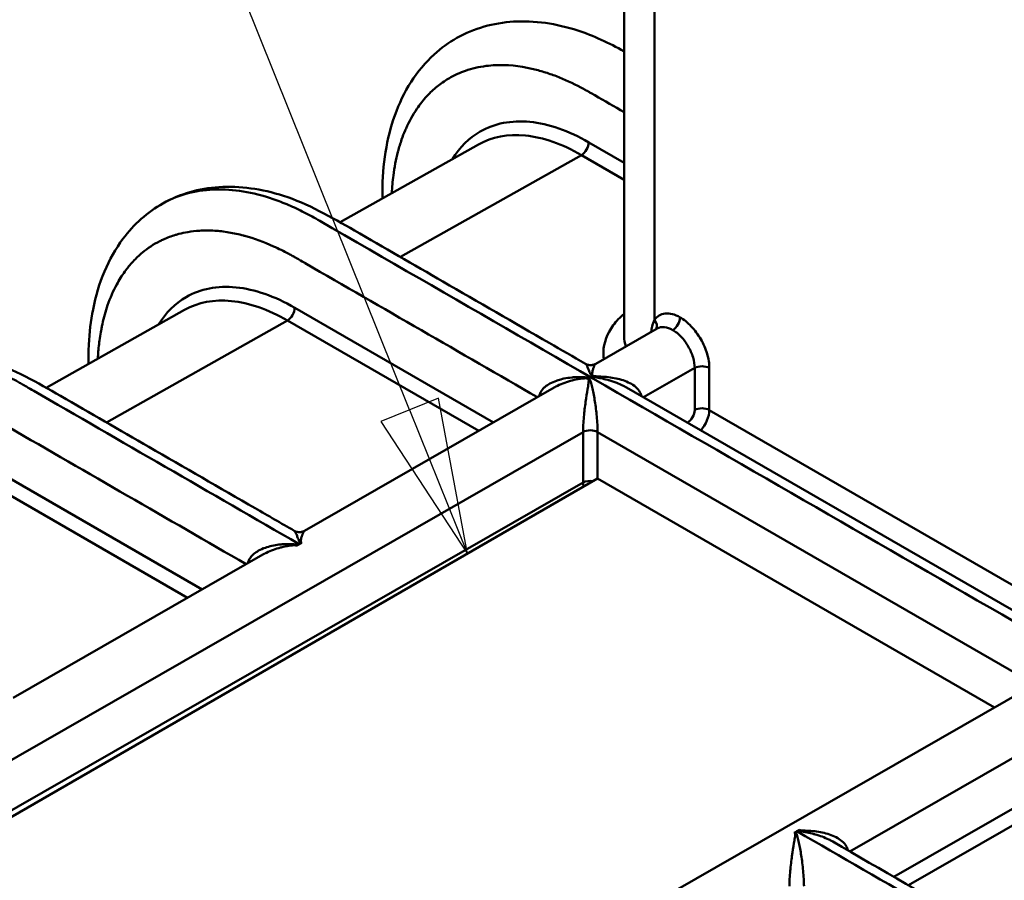
# Model space of a CAD drawing. Units: millimetres. Extents: x 30 to 1916, y -133 to 861.
# Drawn here: x 293 to 340, y 331 to 373 of the extents above; entities that cross this region are included whole.
import ezdxf

# ---------------------------------------------------------------- set-up
doc = ezdxf.new("R2010")
doc.units = ezdxf.units.MM
doc.header["$LTSCALE"] = 3
for name, color, linetype, lineweight in [('Symbols(ISO)', 7, 'Continuous', 25), ('Visible Edges(ISO)', 7, 'Continuous', 50), ('Visible Tangent Edges(ISO)', 7, 'Continuous', 50)]:
    doc.layers.add(name, color=color, linetype=linetype, lineweight=lineweight)
doc.styles.add('Current-BSI', font='arial.ttf')

# ---------------------------------------------------------------- blocks, each defined once
blk = doc.blocks.new('Balloon1')
at = {"layer": 'Symbols(ISO)', "color": 7, "linetype": 'Continuous', "lineweight": 25}
for p, q in [((103.841, 117.902), (97.438, 133.83)), ((104.305, 118.088), (103.377, 117.715)), ((104.773, 115.582), (104.305, 118.088)), ((103.841, 117.902), (104.773, 115.582)), ((103.377, 117.715), (104.773, 115.582))]:
    blk.add_line(p, q, dxfattribs=at)
at = {"layer": 'Symbols(ISO)', "color": 7, "linetype": 'Continuous', "lineweight": 25, "flags": 128}
blk.add_lwpolyline([(103.377, 117.715), (104.773, 115.582), (104.305, 118.088), (103.377, 117.715)], dxfattribs=at)
at = {"layer": 'Symbols(ISO)'}
blk.add_circle((95.484, 138.69), 5.25, dxfattribs=at)
at = {"layer": 'Symbols(ISO)', "color": 7}
blk.add_solid([(103.377, 117.715), (104.773, 115.582), (104.305, 118.088), (103.377, 117.715)], dxfattribs=at)
at = {"layer": 'Symbols(ISO)', "insert": (95.484, 138.69), "char_height": 3.5, "attachment_point": 5, "style": 'Current-BSI'}
blk.add_mtext('4', dxfattribs=at)

msp = doc.modelspace()

# ---------------------------------------------------------------- linework, layer by layer
at = {"layer": 'Visible Edges(ISO)'}
for p, q in [((321.889, 397.264), (321.889, 357.259)), ((308.168, 362.768), (314.854, 366.532)), ((293.965, 354.77), (300.65, 358.534)), ((320.515, 355.93), (323.488, 357.636)), ((293.526, 354.523), (293.527, 354.523)), ((306.443, 347.857), (318.506, 354.778)), ((321.998, 354.786), (321.998, 354.787)), ((321.998, 354.786), (344.057, 342.051)), ((320.61, 350.379), (269.011, 320.588)), ((339.781, 339.31), (320.61, 350.379)), ((306.069, 347.138), (306.308, 347.276)), ((292.371, 339.784), (304.435, 346.706)), ((304.436, 346.706), (304.435, 346.706)), ((288.018, 309.614), (342.548, 340.898)), ((332.515, 332.757), (332.515, 332.757)), ((329.899, 331.247), (329.899, 331.247)), ((330.519, 331.605), (330.52, 331.605)), ((330.556, 331.218), (330.556, 331.218))]:
    msp.add_line(p, q, dxfattribs=at)
for centre, major_axis, ratio, start_param, end_param in [((324.238, 356.337), (-0.751, 1.298), 0.576741, 6.28091, 6.281077), ((306.07, 347.547), (-0.25, -0.433), 0.57735, 0.782235, 0.866846), ((306.185, 345.986), (-0.75, -1.299), 0.57735, 3.923869, 4.008438), ((306.185, 345.986), (-0.75, -1.299), 0.57735, 3.839217, 3.923869), ((306.309, 347.684), (-0.25, -0.433), 0.57735, 0.697625, 0.782235), ((330.112, 333.667), (0.25, 0.433), 0.57735, 3.923828, 4.008438), ((330.227, 332.106), (0.75, 1.299), 0.57735, 0.782276, 0.866846), ((330.227, 332.106), (0.75, 1.299), 0.57735, 0.697625, 0.782276), ((330.351, 333.804), (0.25, 0.433), 0.57735, 3.839217, 3.923828)]:
    msp.add_ellipse(centre, major_axis=major_axis, ratio=ratio, start_param=start_param, end_param=end_param, dxfattribs=at)
for points, knots in [([(313.811, 371.683), (314.632, 372.146), (315.576, 372.41), (317.549, 372.531), (318.608, 372.376), (320.404, 371.796), (321.154, 371.432), (321.889, 371.032)], [0, 0, 0, 0, 0.412277, 0.412277, 0.838124, 0.838124, 1.141903, 1.141903, 1.141903, 1.141903]), ([(310.207, 363.916), (310.207, 364.019), (310.207, 364.12), (310.212, 365.565), (310.409, 366.821), (311.214, 369.09), (311.862, 370.114), (313.041, 371.189), (313.412, 371.459), (313.808, 371.682)], [6.875398, 6.875398, 6.875398, 6.875398, 6.913362, 6.913362, 7.386861, 7.386861, 7.882019, 7.882019, 8.080626, 8.080626, 8.080626, 8.080626]), ([(299.605, 363.684), (300.42, 364.143), (301.351, 364.407), (303.315, 364.536), (304.376, 364.385), (306.585, 363.678), (307.748, 363.014), (310.283, 361.55), (311.709, 360.727), (314.846, 358.916), (316.557, 357.928), (318.851, 356.604), (319.433, 356.267), (320.015, 355.931)], [0, 0, 0, 0, 0.408351, 0.408351, 0.835059, 0.835059, 1.305496, 1.305496, 1.91047, 1.91047, 2.636439, 2.636439, 2.883531, 2.883531, 2.883531, 2.883531]), ([(296.004, 355.918), (296.004, 355.983), (296.004, 356.047), (296.004, 356.355), (296.009, 356.61), (296.05, 357.44), (296.118, 358.008), (296.477, 359.841), (296.964, 361.021), (298.198, 362.672), (298.856, 363.263), (299.605, 363.684)], [6.905909, 6.905909, 6.905909, 6.905909, 6.92968, 6.92968, 7.018738, 7.018738, 7.231249, 7.231249, 7.73636, 7.73636, 8.111848, 8.111848, 8.111848, 8.111848]), ([(285.399, 355.686), (286.214, 356.145), (287.145, 356.409), (289.111, 356.539), (290.174, 356.387), (292.384, 355.68), (293.548, 355.014), (296.081, 353.552), (297.505, 352.73), (300.637, 350.922), (302.345, 349.935), (304.683, 348.585), (305.313, 348.222), (305.943, 347.858)], [0.000006, 0.000006, 0.000006, 0.000006, 0.40844, 0.40844, 0.83583, 0.83583, 1.306501, 1.306501, 1.910492, 1.910492, 2.63528, 2.63528, 2.902561, 2.902561, 2.902561, 2.902561]), ([(320.015, 355.931), (320.062, 355.904), (320.114, 355.884), (320.205, 355.866), (320.244, 355.863), (320.338, 355.866), (320.393, 355.877), (320.468, 355.906), (320.492, 355.917), (320.514, 355.93)], [0, 0, 0, 0, 0.0161647, 0.0161647, 0.02789418, 0.02789418, 0.04429672, 0.04429672, 0.05208432, 0.05208432, 0.05208432, 0.05208432]), ([(305.944, 347.858), (305.99, 347.831), (306.042, 347.811), (306.133, 347.793), (306.172, 347.79), (306.265, 347.793), (306.32, 347.804), (306.396, 347.833), (306.42, 347.844), (306.442, 347.857)], [0, 0, 0, 0, 0.01616418, 0.01616418, 0.02775448, 0.02775448, 0.04415864, 0.04415864, 0.05207274, 0.05207274, 0.05207274, 0.05207274]), ([(331.969, 332.832), (334.326, 331.471), (336.683, 330.111), (340.454, 327.933), (341.868, 327.117), (343.495, 326.178), (343.707, 326.055), (344.173, 325.786), (344.433, 325.639), (345.487, 324.987), (346.269, 324.399), (348.182, 322.706), (349.293, 321.465), (351.211, 318.805), (352.051, 317.356), (353.379, 314.423), (353.891, 312.902), (354.53, 309.951), (354.612, 308.487), (354.612, 305.782), (354.612, 304.411), (354.612, 301.394), (354.612, 299.748), (354.612, 296.128), (354.612, 294.153), (354.612, 289.808), (354.612, 287.439), (354.612, 284.713), (354.613, 284.371), (354.609, 283.166), (354.532, 282.373), (354.124, 280.342), (353.636, 279.172), (352.431, 277.572), (351.818, 277.014), (351.122, 276.602)], [0, 0, 0, 0, 1, 1, 1.6, 1.6, 1.69, 1.69, 1.798051, 1.798051, 2.12382, 2.12382, 2.6274, 2.6274, 3.11655, 3.11655, 3.60157, 3.60157, 4.091635, 4.091635, 4.595506, 4.595506, 5.20015, 5.20015, 5.925724, 5.925724, 6.796412, 6.796412, 6.927016, 6.927016, 7.221517, 7.221517, 7.724166, 7.724166, 8.077257, 8.077257, 8.077257, 8.077257])]:
    msp.add_open_spline(points, degree=3, knots=knots, dxfattribs=at)
at = {"layer": 'Visible Tangent Edges(ISO)'}
for p, q in [((323.354, 395.223), (323.354, 358.046)), ((320.179, 366.633), (321.889, 365.645)), ((319.825, 366.02), (311.075, 361.093)), ((321.889, 364.828), (319.825, 366.02)), ((305.976, 358.635), (315.572, 353.095)), ((305.621, 358.022), (296.871, 353.096)), ((314.862, 352.687), (305.621, 358.022)), ((325.298, 355.725), (322.828, 354.307)), ((325.298, 353.691), (325.298, 355.725)), ((326.006, 355.725), (326.006, 353.691)), ((326.006, 353.691), (345.365, 342.514)), ((319.903, 352.629), (266.54, 322.015)), ((296.43, 352.847), (296.43, 352.847)), ((319.903, 352.629), (319.903, 352.63)), ((319.903, 350.186), (319.903, 352.629)), ((341.738, 340.433), (320.61, 352.631)), ((320.61, 352.631), (320.61, 352.629)), ((320.61, 352.629), (320.61, 350.379)), ((268.664, 320.788), (319.903, 350.186)), ((291.773, 350.638), (301.5, 345.022)), ((300.79, 344.614), (291.418, 350.025)), ((343.945, 338.749), (332.797, 332.354)), ((334.92, 331.128), (343.945, 336.306)), ((344.297, 335.693), (335.629, 330.719))]:
    msp.add_line(p, q, dxfattribs=at)
for centre, major_axis, ratio, start_param, end_param in [((319.826, 366.429), (-0.25, -0.433), 0.57735, 0.782276, 2.356194), ((305.622, 358.431), (-0.25, -0.433), 0.57735, 0.782276, 2.356194), ((323, 357.842), (0.417, -0.276), 0.78469, 0.126327, 1.198177), ((324.238, 357.97), (-0.25, -0.433), 0.57735, 0.782235, 2.356194), ((324.238, 356.337), (-0.751, 1.298), 0.576741, 5.497262, 6.280909), ((325.652, 355.52), (-0.5, 0), 0.57735, 3.926991, 5.497787), ((320.135, 355.616), (-0.25, -0.433), 0.57735, 0.782235, 0.871571), ((320.387, 355.761), (-0.25, -0.433), 0.57735, 0.692899, 0.782235), ((324.945, 353.487), (0.25, 0.433), 0.57735, 3.941531, 5.497787), ((325.652, 353.487), (-0.5, 0), 0.57735, 3.926991, 5.497787), ((325.298, 353.283), (-0.5, -0.866), 0.57735, 1.214959, 2.356194), ((320.257, 352.427), (-0.5, 0), 0.576874, 3.926579, 5.497378), ((320.257, 352.425), (-0.5, 0), 0.57735, 3.926991, 5.497787), ((320.257, 349.982), (-0.5, 0), 0.57735, 4.41785, 5.497787), ((320.257, 349.982), (-0.249, 0.434), 0.57915, 0.786964, 1.232542)]:
    msp.add_ellipse(centre, major_axis=major_axis, ratio=ratio, start_param=start_param, end_param=end_param, dxfattribs=at)
for points, knots in [([(321.889, 368.09), (321.417, 368.362), (320.945, 368.635), (320.473, 368.907), (320.449, 368.921), (320.425, 368.935), (320.401, 368.949), (320.351, 368.978), (320.301, 369.007), (320.252, 369.035), (320.227, 369.05), (320.202, 369.064), (320.177, 369.078), (320.152, 369.093), (320.127, 369.107), (320.102, 369.121), (320.043, 369.155), (319.984, 369.187), (319.925, 369.22), (319.884, 369.242), (319.844, 369.263), (319.804, 369.284), (319.406, 369.495), (319.01, 369.677), (318.613, 369.829), (318.415, 369.905), (318.217, 369.973), (318.019, 370.034), (317.925, 370.063), (317.831, 370.091), (317.736, 370.116), (317.633, 370.144), (317.53, 370.17), (317.428, 370.193), (316.813, 370.334), (316.226, 370.39), (315.665, 370.365), (315.515, 370.358), (315.366, 370.345), (315.22, 370.326), (315.047, 370.304), (314.877, 370.274), (314.711, 370.235), (314.543, 370.196), (314.379, 370.149), (314.22, 370.094), (314.089, 370.048), (313.96, 369.997), (313.835, 369.94), (313.659, 369.861), (313.489, 369.77), (313.326, 369.669), (313.232, 369.611), (313.14, 369.549), (313.049, 369.484), (312.871, 369.354), (312.701, 369.211), (312.539, 369.053), (312.477, 368.992), (312.416, 368.93), (312.356, 368.865), (312.183, 368.678), (312.023, 368.475), (311.875, 368.258), (311.677, 367.966), (311.501, 367.649), (311.349, 367.304), (311.334, 367.271), (311.32, 367.238), (311.306, 367.205), (311.246, 367.063), (311.19, 366.917), (311.138, 366.766), (311.106, 366.673), (311.075, 366.578), (311.046, 366.484), (311.018, 366.392), (310.992, 366.298), (310.966, 366.202), (310.964, 366.192), (310.961, 366.182), (310.958, 366.173), (310.864, 365.809), (310.79, 365.43), (310.739, 365.034), (310.702, 364.755), (310.677, 364.467), (310.662, 364.171)], [0.25235188, 0.25235188, 0.25235188, 0.25235188, 0.25425295, 0.25425295, 0.25425295, 0.25435031, 0.25435031, 0.25435031, 0.2545507, 0.2545507, 0.2545507, 0.25465089, 0.25465089, 0.25465089, 0.25475109, 0.25475109, 0.25475109, 0.25499003, 0.25499003, 0.25499003, 0.25515188, 0.25515188, 0.25515188, 0.25675563, 0.25675563, 0.25675563, 0.25755696, 0.25755696, 0.25755696, 0.25793834, 0.25793834, 0.25793834, 0.25835757, 0.25835757, 0.25835757, 0.26088666, 0.26088666, 0.26088666, 0.26156412, 0.26156412, 0.26156412, 0.26236082, 0.26236082, 0.26236082, 0.26316701, 0.26316701, 0.26316701, 0.26383497, 0.26383497, 0.26383497, 0.26477057, 0.26477057, 0.26477057, 0.26530913, 0.26530913, 0.26530913, 0.26637351, 0.26637351, 0.26637351, 0.26678329, 0.26678329, 0.26678329, 0.2679765, 0.2679765, 0.2679765, 0.26957992, 0.26957992, 0.26957992, 0.2697316, 0.2697316, 0.2697316, 0.27037946, 0.27037946, 0.27037946, 0.27077511, 0.27077511, 0.27077511, 0.27116598, 0.27116598, 0.27116598, 0.27120576, 0.27120576, 0.27120576, 0.27267992, 0.27267992, 0.27267992, 0.273721, 0.273721, 0.273721, 0.273721]), ([(313.595, 365.823), (313.944, 366.394), (314.396, 366.845), (315.616, 367.55), (316.44, 367.71), (318.236, 367.532), (319.207, 367.194), (320.179, 366.633)], [3.300323, 3.300323, 3.300323, 3.300323, 3.60524, 3.60524, 3.997932, 3.997932, 4.390624, 4.390624, 4.390624, 4.390624]), ([(319.825, 366.02), (318.898, 366.554), (317.973, 366.875), (317.117, 366.96), (316.275, 367.043), (315.502, 366.897), (314.854, 366.532)], [1.8925615, 1.8925615, 1.8925615, 1.8925615, 2.2852533, 2.2852533, 2.2852533, 2.6717406, 2.6717406, 2.6717406, 2.6717406]), ([(365.062, 284.853), (365.064, 284.854), (365.066, 284.855), (365.423, 285.068), (365.753, 285.323), (366.36, 285.925), (366.631, 286.266), (367.109, 287.02), (367.315, 287.434), (367.574, 288.112), (367.653, 288.349), (367.792, 288.837), (367.852, 289.087), (368.005, 289.857), (368.071, 290.395), (368.11, 291.098), (368.115, 291.24), (368.122, 291.528), (368.122, 291.673), (368.122, 292.111), (368.122, 299.405), (368.122, 306.7), (368.122, 314.286), (368.123, 314.868), (368.12, 316.038), (368.082, 316.644), (367.937, 317.871), (367.83, 318.495), (367.618, 319.448), (367.539, 319.769), (367.362, 320.415), (367.265, 320.742), (366.951, 321.716), (366.71, 322.36), (366.171, 323.641), (365.872, 324.277), (365.377, 325.225), (365.205, 325.538), (364.85, 326.153), (364.667, 326.456), (364.102, 327.349), (363.703, 327.926), (362.861, 329.041), (362.415, 329.582), (361.505, 330.592), (361.037, 331.065), (360.319, 331.727), (360.077, 331.94), (359.587, 332.349), (359.338, 332.546), (358.589, 333.108), (358.088, 333.442), (357.335, 333.883), (357.084, 334.026), (355.078, 335.184), (351.317, 337.356), (334.766, 346.911), (319.971, 355.453), (307.057, 362.909), (306.932, 362.982), (306.681, 363.12), (306.556, 363.186), (306.181, 363.378), (305.931, 363.495), (305.431, 363.708), (305.18, 363.805), (304.435, 364.06), (303.95, 364.183), (303.007, 364.339), (302.547, 364.37), (301.877, 364.348), (301.656, 364.329), (301.227, 364.267), (301.018, 364.225), (300.409, 364.065), (300.025, 363.914), (299.645, 363.707), (299.625, 363.696), (299.605, 363.684)], [0.1393564, 0.1393564, 0.1393564, 0.1393564, 0.1393704, 0.1393704, 0.1415757, 0.1415757, 0.143781, 0.143781, 0.1459863, 0.1459863, 0.1470889, 0.1470889, 0.1481915, 0.1481915, 0.1503968, 0.1503968, 0.1509482, 0.1509482, 0.1514995, 0.1514995, 0.1526021, 0.1790656, 0.1790656, 0.1812709, 0.1812709, 0.1834762, 0.1834762, 0.1856814, 0.1856814, 0.1867841, 0.1867841, 0.1878867, 0.1878867, 0.190092, 0.190092, 0.1922973, 0.1922973, 0.1934, 0.1934, 0.1945026, 0.1945026, 0.1967079, 0.1967079, 0.1989132, 0.1989132, 0.2011185, 0.2011185, 0.2022211, 0.2022211, 0.2033237, 0.2033237, 0.205529, 0.205529, 0.2066317, 0.2066317, 0.2143502, 0.2231713, 0.2794062, 0.2794062, 0.2799575, 0.2799575, 0.2805088, 0.2805088, 0.2816115, 0.2816115, 0.2827141, 0.2827141, 0.2849194, 0.2849194, 0.2871247, 0.2871247, 0.2882273, 0.2882273, 0.28933, 0.28933, 0.2915353, 0.2915353, 0.2916571, 0.2916571, 0.2916571, 0.2916571]), ([(317.696, 354.313), (313.959, 356.471), (310.222, 358.629), (306.484, 360.786), (306.466, 360.797), (306.447, 360.808), (306.429, 360.818), (306.305, 360.89), (306.181, 360.961), (306.057, 361.033), (306.026, 361.051), (305.995, 361.069), (305.964, 361.087), (305.939, 361.101), (305.915, 361.115), (305.89, 361.129), (305.884, 361.132), (305.878, 361.136), (305.871, 361.139), (305.81, 361.174), (305.748, 361.208), (305.686, 361.242), (305.44, 361.375), (305.194, 361.496), (304.95, 361.606), (304.481, 361.818), (304.016, 361.987), (303.556, 362.113), (303.538, 362.117), (303.52, 362.122), (303.502, 362.127), (303.264, 362.191), (303.025, 362.243), (302.791, 362.282), (302.669, 362.302), (302.547, 362.319), (302.427, 362.333), (302.318, 362.345), (302.211, 362.355), (302.104, 362.361), (301.851, 362.377), (301.605, 362.377), (301.364, 362.362), (301.176, 362.35), (300.992, 362.329), (300.811, 362.299), (300.661, 362.273), (300.514, 362.242), (300.369, 362.204), (300.314, 362.189), (300.259, 362.174), (300.205, 362.157), (300.008, 362.098), (299.815, 362.026), (299.63, 361.942), (299.571, 361.915), (299.511, 361.887), (299.453, 361.857), (299.152, 361.705), (298.871, 361.519), (298.61, 361.302), (298.454, 361.173), (298.305, 361.032), (298.164, 360.88), (298.09, 360.8), (298.017, 360.717), (297.947, 360.631), (297.884, 360.552), (297.822, 360.472), (297.762, 360.389), (297.62, 360.193), (297.49, 359.985), (297.371, 359.766), (297.201, 359.454), (297.054, 359.118), (296.93, 358.758), (296.831, 358.47), (296.746, 358.163), (296.677, 357.85), (296.664, 357.788), (296.65, 357.721), (296.637, 357.656), (296.634, 357.64), (296.63, 357.623), (296.627, 357.607), (296.618, 357.558), (296.609, 357.508), (296.6, 357.459), (296.577, 357.326), (296.556, 357.192), (296.538, 357.056), (296.507, 356.822), (296.484, 356.583), (296.468, 356.338), (296.466, 356.3), (296.463, 356.262), (296.461, 356.223), (296.46, 356.207), (296.459, 356.19), (296.459, 356.174)], [0.24672936, 0.24672936, 0.24672936, 0.24672936, 0.26218834, 0.26218834, 0.26218834, 0.2622651, 0.2622651, 0.2622651, 0.26277756, 0.26277756, 0.26277756, 0.26290568, 0.26290568, 0.26290568, 0.2630082, 0.2630082, 0.2630082, 0.26303379, 0.26303379, 0.26303379, 0.26329002, 0.26329002, 0.26329002, 0.26431494, 0.26431494, 0.26431494, 0.26628765, 0.26628765, 0.26628765, 0.26636479, 0.26636479, 0.26636479, 0.26738971, 0.26738971, 0.26738971, 0.26792738, 0.26792738, 0.26792738, 0.26841464, 0.26841464, 0.26841464, 0.2695671, 0.2695671, 0.2695671, 0.27046448, 0.27046448, 0.27046448, 0.27120683, 0.27120683, 0.27120683, 0.27148941, 0.27148941, 0.27148941, 0.27251433, 0.27251433, 0.27251433, 0.27284655, 0.27284655, 0.27284655, 0.27456439, 0.27456439, 0.27456439, 0.27558948, 0.27558948, 0.27558948, 0.27612601, 0.27612601, 0.27612601, 0.27661435, 0.27661435, 0.27661435, 0.27776573, 0.27776573, 0.27776573, 0.27940546, 0.27940546, 0.27940546, 0.28071552, 0.28071552, 0.28071552, 0.28097813, 0.28097813, 0.28097813, 0.28104518, 0.28104518, 0.28104518, 0.28124362, 0.28124362, 0.28124362, 0.28177345, 0.28177345, 0.28177345, 0.28268491, 0.28268491, 0.28268491, 0.2828274, 0.2828274, 0.2828274, 0.28288757, 0.28288757, 0.28288757, 0.28288757]), ([(299.392, 357.826), (299.741, 358.397), (300.192, 358.848), (301.413, 359.552), (302.237, 359.712), (304.033, 359.534), (305.004, 359.197), (305.976, 358.635)], [3.300323, 3.300323, 3.300323, 3.300323, 3.60524, 3.60524, 3.997932, 3.997932, 4.390624, 4.390624, 4.390624, 4.390624]), ([(305.621, 358.022), (304.695, 358.557), (303.77, 358.878), (302.914, 358.963), (302.072, 359.046), (301.299, 358.899), (300.65, 358.534)], [1.8925615, 1.8925615, 1.8925615, 1.8925615, 2.2852533, 2.2852533, 2.2852533, 2.6717406, 2.6717406, 2.6717406, 2.6717406]), ([(320.908, 356.156), (320.892, 356.269), (320.885, 356.383), (320.888, 356.497), (320.901, 356.945), (321.069, 357.389), (321.363, 357.788), (321.51, 357.988), (321.689, 358.176), (321.89, 358.349)], [3.8488875, 3.8488875, 3.8488875, 3.8488875, 3.943446, 3.943446, 3.943446, 4.3144369, 4.3144369, 4.3144369, 4.5007693, 4.5007693, 4.5007693, 4.5007693]), ([(323.354, 358.046), (323.476, 358.23), (323.657, 358.34), (324.089, 358.385), (324.34, 358.319), (324.591, 358.174)], [2.076157, 2.076157, 2.076157, 2.076157, 2.608875, 2.608875, 3.141593, 3.141593, 3.141593, 3.141593]), ([(323.2, 357.471), (323.206, 357.564), (323.218, 357.652), (323.262, 357.85), (323.3, 357.954), (323.354, 358.046)], [0.0001502538, 0.0001502538, 0.0001502538, 0.0001502538, 0.0005033351, 0.0005033351, 0.0010066703, 0.0010066703, 0.0010066703, 0.0010066703]), ([(324.591, 358.174), (324.776, 358.067), (324.962, 357.918), (325.304, 357.557), (325.46, 357.345), (325.722, 356.892), (325.827, 356.65), (325.969, 356.173), (326.006, 355.938), (326.006, 355.725)], [3.141593, 3.141593, 3.141593, 3.141593, 3.534292, 3.534292, 3.926991, 3.926991, 4.31969, 4.31969, 4.712389, 4.712389, 4.712389, 4.712389]), ([(325.298, 355.725), (325.298, 355.885), (325.271, 356.061), (325.217, 356.24), (325.164, 356.418), (325.085, 356.6), (324.987, 356.77), (324.889, 356.939), (324.771, 357.098), (324.643, 357.234), (324.514, 357.369), (324.376, 357.481), (324.237, 357.561)], [1.570796, 1.570796, 1.570796, 1.570796, 1.963495, 1.963495, 1.963495, 2.356194, 2.356194, 2.356194, 2.748894, 2.748894, 2.748894, 3.141593, 3.141593, 3.141593, 3.141593]), ([(306.189, 347.213), (301.919, 349.678), (297.482, 352.24), (293.36, 354.619), (293.241, 354.688), (293.122, 354.757), (293.003, 354.825), (292.974, 354.842), (292.944, 354.859), (292.914, 354.877), (292.894, 354.888), (292.874, 354.9), (292.854, 354.912), (292.844, 354.917), (292.833, 354.923), (292.822, 354.93), (292.756, 354.968), (292.69, 355.005), (292.625, 355.041), (292.352, 355.192), (292.096, 355.322), (291.841, 355.441), (291.692, 355.511), (291.542, 355.577), (291.391, 355.641), (291.025, 355.794), (290.662, 355.923), (290.302, 356.028), (290.188, 356.061), (290.075, 356.092), (289.961, 356.121), (289.823, 356.155), (289.684, 356.187), (289.546, 356.214), (289.296, 356.264), (289.048, 356.302), (288.806, 356.326), (288.729, 356.334), (288.652, 356.34), (288.577, 356.346), (288.174, 356.373), (287.785, 356.365), (287.409, 356.323), (287.367, 356.318), (287.326, 356.313), (287.285, 356.307), (287.104, 356.283), (286.927, 356.25), (286.753, 356.209), (286.727, 356.203), (286.701, 356.197), (286.675, 356.191), (286.488, 356.144), (286.304, 356.087), (286.125, 356.021), (286.113, 356.017), (286.102, 356.013), (286.091, 356.008), (285.85, 355.917), (285.62, 355.81), (285.399, 355.686)], [0.25224814, 0.25224814, 0.25224814, 0.25224814, 0.26985284, 0.26985284, 0.26985284, 0.2703613, 0.2703613, 0.2703613, 0.27048878, 0.27048878, 0.27048878, 0.27057476, 0.27057476, 0.27057476, 0.27061651, 0.27061651, 0.27061651, 0.2708768, 0.2708768, 0.2708768, 0.27197022, 0.27197022, 0.27197022, 0.27261105, 0.27261105, 0.27261105, 0.27415743, 0.27415743, 0.27415743, 0.27464734, 0.27464734, 0.27464734, 0.27524763, 0.27524763, 0.27524763, 0.27633814, 0.27633814, 0.27633814, 0.27668363, 0.27668363, 0.27668363, 0.27851738, 0.27851738, 0.27851738, 0.27871992, 0.27871992, 0.27871992, 0.27960625, 0.27960625, 0.27960625, 0.27973807, 0.27973807, 0.27973807, 0.28069561, 0.28069561, 0.28069561, 0.28075621, 0.28075621, 0.28075621, 0.28204919, 0.28204919, 0.28204919, 0.28204919]), ([(320.355, 355.336), (320.308, 355.363), (320.284, 355.397), (320.247, 355.462), (320.233, 355.494), (320.195, 355.586), (320.174, 355.642), (320.114, 355.792), (320.077, 355.867), (320.033, 355.918), (320.024, 355.926), (320.016, 355.931)], [0, 0, 0, 0, 0.000198366, 0.000198366, 0.000396732, 0.000396732, 0.000793464, 0.000793464, 0.001586927, 0.001586927, 0.001797424, 0.001797424, 0.001797424, 0.001797424]), ([(320.514, 355.93), (320.507, 355.926), (320.499, 355.919), (320.461, 355.873), (320.429, 355.802), (320.382, 355.658), (320.367, 355.604), (320.349, 355.515), (320.344, 355.483), (320.343, 355.435), (320.344, 355.418), (320.353, 355.384), (320.363, 355.366), (320.386, 355.352)], [0.001330919, 0.001330919, 0.001330919, 0.001330919, 0.001524079, 0.001524079, 0.002286118, 0.002286118, 0.002667138, 0.002667138, 0.002857648, 0.002857648, 0.002952903, 0.002952903, 0.003048158, 0.003048158, 0.003048158, 0.003048158]), ([(317.791, 354.368), (317.802, 354.427), (317.821, 354.485), (317.848, 354.539), (317.853, 354.549), (317.858, 354.559), (317.864, 354.568), (317.906, 354.645), (317.963, 354.714), (318.031, 354.777), (318.045, 354.791), (318.06, 354.804), (318.075, 354.816), (318.143, 354.874), (318.218, 354.923), (318.298, 354.968), (318.4, 355.024), (318.51, 355.072), (318.623, 355.111), (318.647, 355.12), (318.672, 355.128), (318.696, 355.136), (318.789, 355.165), (318.884, 355.19), (318.981, 355.21), (319.106, 355.236), (319.235, 355.256), (319.365, 355.268), (319.385, 355.27), (319.404, 355.272), (319.424, 355.274), (319.536, 355.283), (319.649, 355.288), (319.763, 355.287), (319.777, 355.286), (319.79, 355.286), (319.803, 355.286), (319.859, 355.285), (319.913, 355.282), (319.967, 355.276), (319.976, 355.275), (319.984, 355.275), (319.992, 355.274), (320.018, 355.27), (320.044, 355.266), (320.07, 355.261), (320.104, 355.253), (320.138, 355.243), (320.165, 355.227)], [0.000127957, 0.000127957, 0.000127957, 0.000127957, 0.000351282, 0.000351282, 0.000351282, 0.000391621, 0.000391621, 0.000391621, 0.000714555, 0.000714555, 0.000714555, 0.000783242, 0.000783242, 0.000783242, 0.001092325, 0.001092325, 0.001092325, 0.001482629, 0.001482629, 0.001482629, 0.001566484, 0.001566484, 0.001566484, 0.001881847, 0.001881847, 0.001881847, 0.002288616, 0.002288616, 0.002288616, 0.002349726, 0.002349726, 0.002349726, 0.002700884, 0.002700884, 0.002700884, 0.002741346, 0.002741346, 0.002741346, 0.002911254, 0.002911254, 0.002911254, 0.002937157, 0.002937157, 0.002937157, 0.003019893, 0.003019893, 0.003019893, 0.003132967, 0.003132967, 0.003132967, 0.003132967]), ([(320.134, 355.207), (320.111, 355.221), (320.078, 355.225), (320.015, 355.229), (319.983, 355.227), (319.887, 355.221), (319.823, 355.213), (319.634, 355.184), (319.509, 355.157), (319.138, 355.062), (318.897, 354.976), (318.615, 354.838), (318.56, 354.809), (318.506, 354.778)], [0, 0, 0, 0, 0.000096502, 0.000096502, 0.000193005, 0.000193005, 0.000386009, 0.000386009, 0.000772018, 0.000772018, 0.001544037, 0.001544037, 0.001736165, 0.001736165, 0.001736165, 0.001736165]), ([(319.903, 352.63), (319.903, 352.736), (319.907, 352.854), (319.921, 353.107), (319.931, 353.235), (319.966, 353.616), (319.995, 353.858), (320.058, 354.307), (320.091, 354.51), (320.138, 354.793), (320.153, 354.883), (320.171, 355.012), (320.176, 355.054), (320.177, 355.114), (320.176, 355.134), (320.167, 355.174), (320.157, 355.194), (320.134, 355.207)], [0, 0, 0, 0, 0.000382228, 0.000382228, 0.000764455, 0.000764455, 0.00152891, 0.00152891, 0.002293366, 0.002293366, 0.002675593, 0.002675593, 0.002866707, 0.002866707, 0.002962264, 0.002962264, 0.003057821, 0.003057821, 0.003057821, 0.003057821]), ([(320.165, 355.227), (320.212, 355.2), (320.236, 355.161), (320.274, 355.083), (320.287, 355.042), (320.325, 354.914), (320.346, 354.824), (320.406, 354.539), (320.443, 354.334), (320.511, 353.881), (320.543, 353.636), (320.58, 353.247), (320.591, 353.118), (320.606, 352.86), (320.61, 352.739), (320.61, 352.631)], [0, 0, 0, 0, 0.000198585, 0.000198585, 0.00039717, 0.00039717, 0.000794341, 0.000794341, 0.001588682, 0.001588682, 0.002383023, 0.002383023, 0.002780193, 0.002780193, 0.003177364, 0.003177364, 0.003177364, 0.003177364]), ([(321.998, 354.787), (321.962, 354.807), (321.927, 354.826), (321.891, 354.845), (321.867, 354.858), (321.842, 354.87), (321.818, 354.882), (321.726, 354.927), (321.631, 354.968), (321.534, 355.006), (321.41, 355.054), (321.281, 355.096), (321.152, 355.133), (321.133, 355.139), (321.113, 355.144), (321.094, 355.149), (320.982, 355.18), (320.869, 355.206), (320.755, 355.231), (320.742, 355.233), (320.729, 355.236), (320.716, 355.239), (320.661, 355.25), (320.606, 355.261), (320.552, 355.273), (320.544, 355.275), (320.536, 355.277), (320.527, 355.279), (320.501, 355.284), (320.475, 355.291), (320.45, 355.298), (320.416, 355.308), (320.382, 355.32), (320.355, 355.336)], [0.00135514, 0.00135514, 0.00135514, 0.00135514, 0.001479615, 0.001479615, 0.001479615, 0.001562923, 0.001562923, 0.001562923, 0.001877876, 0.001877876, 0.001877876, 0.00228363, 0.00228363, 0.00228363, 0.002344385, 0.002344385, 0.002344385, 0.002694846, 0.002694846, 0.002694846, 0.002735116, 0.002735116, 0.002735116, 0.002904689, 0.002904689, 0.002904689, 0.002930481, 0.002930481, 0.002930481, 0.003013062, 0.003013062, 0.003013062, 0.003125847, 0.003125847, 0.003125847, 0.003125847]), ([(320.386, 355.352), (320.409, 355.339), (320.442, 355.332), (320.505, 355.324), (320.537, 355.322), (320.633, 355.316), (320.696, 355.314), (320.885, 355.305), (321.009, 355.296), (321.379, 355.253), (321.619, 355.205), (322.067, 355.054), (322.28, 354.95), (322.53, 354.734), (322.601, 354.652), (322.684, 354.5), (322.708, 354.436), (322.721, 354.369)], [0, 0, 0, 0, 0.000096201, 0.000096201, 0.000192402, 0.000192402, 0.000384805, 0.000384805, 0.00076961, 0.00076961, 0.00153922, 0.00153922, 0.00230883, 0.00230883, 0.002693635, 0.002693635, 0.002945511, 0.002945511, 0.002945511, 0.002945511]), ([(303.624, 346.24), (299.799, 348.448), (295.975, 350.656), (292.15, 352.865), (292.05, 352.922), (291.95, 352.98), (291.85, 353.038), (291.821, 353.055), (291.791, 353.072), (291.761, 353.089), (291.702, 353.123), (291.643, 353.157), (291.584, 353.189), (291.57, 353.197), (291.556, 353.204), (291.542, 353.212), (291.32, 353.334), (291.098, 353.446), (290.878, 353.549), (290.41, 353.767), (289.947, 353.943), (289.491, 354.076), (289.383, 354.108), (289.275, 354.137), (289.168, 354.164), (289.048, 354.193), (288.929, 354.22), (288.81, 354.244), (288.584, 354.289), (288.361, 354.322), (288.143, 354.344), (288.103, 354.348), (288.064, 354.352), (288.025, 354.355), (287.656, 354.385), (287.298, 354.383), (286.953, 354.348), (286.93, 354.345), (286.908, 354.343), (286.885, 354.34), (286.684, 354.317), (286.487, 354.283), (286.294, 354.238), (286.179, 354.211), (286.066, 354.18), (285.954, 354.145), (285.878, 354.122), (285.802, 354.096), (285.728, 354.068), (285.646, 354.038), (285.565, 354.005), (285.485, 353.971), (285.333, 353.904), (285.186, 353.831), (285.044, 353.749), (284.76, 353.586), (284.495, 353.393), (284.249, 353.169), (284.126, 353.057), (284.008, 352.937), (283.894, 352.81), (283.876, 352.789), (283.858, 352.769), (283.84, 352.748), (283.746, 352.639), (283.655, 352.524), (283.569, 352.406), (283.535, 352.359), (283.501, 352.311), (283.468, 352.263), (283.352, 352.092), (283.244, 351.913), (283.144, 351.725), (282.945, 351.35), (282.777, 350.94), (282.642, 350.497), (282.633, 350.468), (282.624, 350.438), (282.616, 350.409), (282.592, 350.326), (282.569, 350.243), (282.547, 350.158), (282.517, 350.043), (282.489, 349.925), (282.464, 349.806), (282.421, 349.606), (282.384, 349.402), (282.354, 349.192), (282.348, 349.156), (282.343, 349.119), (282.338, 349.082), (282.305, 348.836), (282.28, 348.584), (282.264, 348.326), (282.261, 348.277), (282.258, 348.227), (282.255, 348.177)], [0.23811726, 0.23811726, 0.23811726, 0.23811726, 0.25317097, 0.25317097, 0.25317097, 0.25356433, 0.25356433, 0.25356433, 0.25368122, 0.25368122, 0.25368122, 0.25391499, 0.25391499, 0.25391499, 0.25396924, 0.25396924, 0.25396924, 0.25485007, 0.25485007, 0.25485007, 0.25672025, 0.25672025, 0.25672025, 0.25716232, 0.25716232, 0.25716232, 0.25765533, 0.25765533, 0.25765533, 0.25859042, 0.25859042, 0.25859042, 0.25875886, 0.25875886, 0.25875886, 0.2603554, 0.2603554, 0.2603554, 0.2604606, 0.2604606, 0.2604606, 0.26139592, 0.26139592, 0.26139592, 0.26195195, 0.26195195, 0.26195195, 0.26233096, 0.26233096, 0.26233096, 0.26275022, 0.26275022, 0.26275022, 0.26354849, 0.26354849, 0.26354849, 0.26514503, 0.26514503, 0.26514503, 0.2659433, 0.2659433, 0.2659433, 0.26607108, 0.26607108, 0.26607108, 0.26674157, 0.26674157, 0.26674157, 0.26700621, 0.26700621, 0.26700621, 0.26794156, 0.26794156, 0.26794156, 0.26981146, 0.26981146, 0.26981146, 0.26993465, 0.26993465, 0.26993465, 0.27027865, 0.27027865, 0.27027865, 0.27074435, 0.27074435, 0.27074435, 0.2715312, 0.2715312, 0.2715312, 0.27166893, 0.27166893, 0.27166893, 0.27258574, 0.27258574, 0.27258574, 0.27276209, 0.27276209, 0.27276209, 0.27276209]), ([(306.278, 347.26), (306.232, 347.287), (306.209, 347.321), (306.173, 347.387), (306.16, 347.419), (306.122, 347.511), (306.102, 347.568), (306.042, 347.718), (306.005, 347.793), (305.962, 347.844), (305.952, 347.853), (305.944, 347.858)], [0, 0, 0, 0, 0.000196487, 0.000196487, 0.000392974, 0.000392974, 0.000785947, 0.000785947, 0.001571895, 0.001571895, 0.001782794, 0.001782794, 0.001782794, 0.001782794]), ([(306.442, 347.857), (306.435, 347.853), (306.427, 347.846), (306.388, 347.799), (306.356, 347.728), (306.308, 347.583), (306.293, 347.529), (306.274, 347.438), (306.269, 347.407), (306.267, 347.358), (306.268, 347.341), (306.276, 347.307), (306.285, 347.289), (306.308, 347.276)], [0.001331872, 0.001331872, 0.001331872, 0.001331872, 0.001528005, 0.001528005, 0.002292007, 0.002292007, 0.002674008, 0.002674008, 0.002865008, 0.002865008, 0.002960509, 0.002960509, 0.003056009, 0.003056009, 0.003056009, 0.003056009]), ([(303.72, 346.295), (303.73, 346.354), (303.749, 346.41), (303.776, 346.465), (303.781, 346.475), (303.786, 346.485), (303.792, 346.495), (303.835, 346.572), (303.892, 346.641), (303.959, 346.704), (303.973, 346.717), (303.988, 346.73), (304.003, 346.743), (304.071, 346.8), (304.147, 346.851), (304.227, 346.895), (304.328, 346.951), (304.437, 346.999), (304.552, 347.039), (304.576, 347.047), (304.601, 347.055), (304.626, 347.063), (304.84, 347.131), (305.064, 347.173), (305.295, 347.196), (305.315, 347.198), (305.334, 347.2), (305.354, 347.202), (305.467, 347.211), (305.581, 347.216), (305.696, 347.215), (305.709, 347.215), (305.722, 347.215), (305.735, 347.214), (305.791, 347.213), (305.846, 347.21), (305.9, 347.205), (305.909, 347.204), (305.917, 347.203), (305.925, 347.203), (305.951, 347.2), (305.977, 347.196), (306.003, 347.19), (306.038, 347.183), (306.072, 347.173), (306.099, 347.157)], [0.000128741, 0.000128741, 0.000128741, 0.000128741, 0.000349015, 0.000349015, 0.000349015, 0.000389884, 0.000389884, 0.000389884, 0.000710414, 0.000710414, 0.000710414, 0.000779768, 0.000779768, 0.000779768, 0.001086353, 0.001086353, 0.001086353, 0.001475693, 0.001475693, 0.001475693, 0.001559537, 0.001559537, 0.001559537, 0.00227861, 0.00227861, 0.00227861, 0.002339305, 0.002339305, 0.002339305, 0.00268939, 0.00268939, 0.00268939, 0.002729189, 0.002729189, 0.002729189, 0.002898666, 0.002898666, 0.002898666, 0.002924131, 0.002924131, 0.002924131, 0.003006355, 0.003006355, 0.003006355, 0.003119073, 0.003119073, 0.003119073, 0.003119073]), ([(306.069, 347.138), (306.048, 347.151), (306.018, 347.155), (305.987, 347.157), (305.955, 347.159), (305.922, 347.158), (305.89, 347.155), (305.824, 347.151), (305.759, 347.143), (305.694, 347.133), (305.567, 347.113), (305.442, 347.086), (305.318, 347.054), (305.309, 347.052), (305.3, 347.05), (305.292, 347.048), (305.053, 346.984), (304.822, 346.902), (304.603, 346.794), (304.585, 346.786), (304.568, 346.777), (304.55, 346.768), (304.511, 346.748), (304.473, 346.727), (304.436, 346.706)], [0, 0, 0, 0, 0.000093456, 0.000093456, 0.000093456, 0.000191926, 0.000191926, 0.000191926, 0.000392106, 0.000392106, 0.000392106, 0.000784213, 0.000784213, 0.000784213, 0.000811381, 0.000811381, 0.000811381, 0.001568426, 0.001568426, 0.001568426, 0.001629018, 0.001629018, 0.001629018, 0.001764373, 0.001764373, 0.001764373, 0.001764373]), ([(329.873, 330.677), (329.873, 330.783), (329.877, 330.901), (329.891, 331.155), (329.901, 331.282), (329.937, 331.665), (329.966, 331.908), (330.029, 332.357), (330.062, 332.56), (330.11, 332.844), (330.126, 332.934), (330.144, 333.063), (330.15, 333.105), (330.152, 333.166), (330.152, 333.186), (330.143, 333.225), (330.134, 333.245), (330.111, 333.258)], [0, 0, 0, 0, 0.000383194, 0.000383194, 0.000766387, 0.000766387, 0.001532774, 0.001532774, 0.002299162, 0.002299162, 0.002682355, 0.002682355, 0.002873952, 0.002873952, 0.00296975, 0.00296975, 0.003065549, 0.003065549, 0.003065549, 0.003065549]), ([(330.141, 333.277), (330.187, 333.25), (330.21, 333.211), (330.246, 333.132), (330.259, 333.091), (330.297, 332.963), (330.317, 332.873), (330.377, 332.588), (330.413, 332.382), (330.481, 331.929), (330.513, 331.684), (330.551, 331.294), (330.561, 331.164), (330.576, 330.907), (330.58, 330.785), (330.581, 330.677)], [0, 0, 0, 0, 0.000197379, 0.000197379, 0.000394759, 0.000394759, 0.000789517, 0.000789517, 0.001579034, 0.001579034, 0.002368551, 0.002368551, 0.00276331, 0.00276331, 0.003158069, 0.003158069, 0.003158069, 0.003158069]), ([(351.122, 276.602), (351.225, 276.663), (351.325, 276.727), (351.424, 276.796), (351.585, 276.908), (351.742, 277.031), (351.892, 277.163), (351.955, 277.218), (352.017, 277.276), (352.077, 277.334), (352.16, 277.415), (352.242, 277.499), (352.32, 277.586), (352.389, 277.662), (352.455, 277.74), (352.52, 277.82), (352.659, 277.991), (352.79, 278.173), (352.912, 278.364), (352.959, 278.438), (353.005, 278.512), (353.05, 278.589), (353.157, 278.773), (353.258, 278.966), (353.351, 279.168), (353.42, 279.316), (353.484, 279.469), (353.545, 279.626), (353.567, 279.684), (353.588, 279.742), (353.609, 279.8), (353.758, 280.215), (353.877, 280.653), (353.967, 281.112), (353.972, 281.137), (353.977, 281.162), (353.982, 281.188), (354.074, 281.675), (354.135, 282.188), (354.163, 282.725), (354.164, 282.741), (354.165, 282.758), (354.166, 282.774), (354.173, 282.92), (354.178, 283.063), (354.18, 283.216), (354.182, 283.288), (354.182, 283.363), (354.182, 283.441), (354.182, 283.459), (354.182, 283.475), (354.182, 283.492), (354.182, 283.511), (354.182, 283.53), (354.182, 283.55), (354.182, 283.581), (354.182, 283.613), (354.182, 283.644), (354.182, 291.441), (354.182, 299.238), (354.182, 307.035), (354.182, 307.102), (354.182, 307.168), (354.182, 307.233), (354.182, 307.267), (354.182, 307.305), (354.182, 307.343), (354.182, 307.381), (354.181, 307.419), (354.181, 307.456), (354.18, 307.532), (354.178, 307.608), (354.176, 307.685), (354.174, 307.75), (354.172, 307.815), (354.169, 307.881), (354.165, 307.969), (354.161, 308.058), (354.156, 308.147), (354.137, 308.458), (354.109, 308.773), (354.071, 309.094), (354.05, 309.279), (354.025, 309.465), (353.996, 309.654), (353.951, 309.959), (353.896, 310.269), (353.834, 310.579), (353.802, 310.741), (353.767, 310.902), (353.73, 311.064), (353.697, 311.213), (353.661, 311.363), (353.623, 311.512), (353.494, 312.03), (353.343, 312.549), (353.17, 313.071), (353.135, 313.178), (353.098, 313.286), (353.061, 313.393), (352.982, 313.622), (352.898, 313.852), (352.81, 314.082), (352.777, 314.168), (352.744, 314.254), (352.709, 314.341), (352.61, 314.593), (352.505, 314.846), (352.396, 315.096), (352.369, 315.16), (352.34, 315.225), (352.312, 315.289), (351.756, 316.543), (351.099, 317.752), (350.339, 318.915), (350.325, 318.936), (350.312, 318.956), (350.298, 318.977), (350.121, 319.247), (349.939, 319.513), (349.754, 319.772), (349.726, 319.811), (349.698, 319.85), (349.67, 319.889), (349.498, 320.128), (349.322, 320.363), (349.144, 320.593), (349.101, 320.649), (349.057, 320.704), (349.014, 320.759), (348.639, 321.234), (348.251, 321.689), (347.85, 322.124), (347.772, 322.208), (347.694, 322.292), (347.616, 322.374), (347.373, 322.63), (347.125, 322.878), (346.875, 323.117), (346.738, 323.248), (346.601, 323.375), (346.463, 323.499), (346.349, 323.603), (346.234, 323.704), (346.119, 323.803), (345.76, 324.112), (345.397, 324.402), (345.031, 324.672), (344.879, 324.784), (344.729, 324.89), (344.579, 324.993), (344.324, 325.169), (344.067, 325.334), (343.794, 325.498), (343.729, 325.538), (343.663, 325.576), (343.596, 325.615), (343.585, 325.622), (343.575, 325.628), (343.565, 325.633), (343.544, 325.645), (343.524, 325.657), (343.504, 325.668), (343.475, 325.686), (343.445, 325.703), (343.415, 325.72), (343.297, 325.788), (343.178, 325.857), (343.059, 325.926), (338.937, 328.305), (334.5, 330.867), (330.23, 333.332)], [0.43082023, 0.43082023, 0.43082023, 0.43082023, 0.43144176, 0.43144176, 0.43144176, 0.43245991, 0.43245991, 0.43245991, 0.43288792, 0.43288792, 0.43288792, 0.43347805, 0.43347805, 0.43347805, 0.43399161, 0.43399161, 0.43399161, 0.43509239, 0.43509239, 0.43509239, 0.43551434, 0.43551434, 0.43551434, 0.43653249, 0.43653249, 0.43653249, 0.43727852, 0.43727852, 0.43727852, 0.43755063, 0.43755063, 0.43755063, 0.43948146, 0.43948146, 0.43948146, 0.43958693, 0.43958693, 0.43958693, 0.44162322, 0.44162322, 0.44162322, 0.44168492, 0.44168492, 0.44168492, 0.44224086, 0.44224086, 0.44224086, 0.44250595, 0.44250595, 0.44250595, 0.44256962, 0.44256962, 0.44256962, 0.44264136, 0.44264136, 0.44264136, 0.44275555, 0.44275555, 0.44275555, 0.47114944, 0.47114944, 0.47114944, 0.47139469, 0.47139469, 0.47139469, 0.47152527, 0.47152527, 0.47152527, 0.47166007, 0.47166007, 0.47166007, 0.47193428, 0.47193428, 0.47193428, 0.47216759, 0.47216759, 0.47216759, 0.47248194, 0.47248194, 0.47248194, 0.47357463, 0.47357463, 0.47357463, 0.47420388, 0.47420388, 0.47420388, 0.47522202, 0.47522202, 0.47522202, 0.47575118, 0.47575118, 0.47575118, 0.47624017, 0.47624017, 0.47624017, 0.47792899, 0.47792899, 0.47792899, 0.47827646, 0.47827646, 0.47827646, 0.47901721, 0.47901721, 0.47901721, 0.4792946, 0.4792946, 0.4792946, 0.48010477, 0.48010477, 0.48010477, 0.48031275, 0.48031275, 0.48031275, 0.48438533, 0.48438533, 0.48438533, 0.48445827, 0.48445827, 0.48445827, 0.48540348, 0.48540348, 0.48540348, 0.48554598, 0.48554598, 0.48554598, 0.48642162, 0.48642162, 0.48642162, 0.48663348, 0.48663348, 0.48663348, 0.48845791, 0.48845791, 0.48845791, 0.48881048, 0.48881048, 0.48881048, 0.48989941, 0.48989941, 0.48989941, 0.49049421, 0.49049421, 0.49049421, 0.49098736, 0.49098736, 0.49098736, 0.4925305, 0.4925305, 0.4925305, 0.4931717, 0.4931717, 0.4931717, 0.49426474, 0.49426474, 0.49426474, 0.49452504, 0.49452504, 0.49452504, 0.49456679, 0.49456679, 0.49456679, 0.49465277, 0.49465277, 0.49465277, 0.49478026, 0.49478026, 0.49478026, 0.49528874, 0.49528874, 0.49528874, 0.51289341, 0.51289341, 0.51289341, 0.51289341]), ([(331.969, 332.832), (331.933, 332.853), (331.897, 332.872), (331.861, 332.891), (331.837, 332.904), (331.812, 332.917), (331.787, 332.929), (331.574, 333.033), (331.351, 333.114), (331.121, 333.179), (331.101, 333.185), (331.082, 333.19), (331.063, 333.195), (330.95, 333.226), (330.836, 333.252), (330.721, 333.276), (330.709, 333.279), (330.696, 333.282), (330.682, 333.285), (330.627, 333.296), (330.572, 333.307), (330.518, 333.318), (330.51, 333.32), (330.502, 333.322), (330.493, 333.323), (330.467, 333.329), (330.441, 333.335), (330.416, 333.342), (330.381, 333.352), (330.347, 333.364), (330.32, 333.379)], [0.001347255, 0.001347255, 0.001347255, 0.001347255, 0.001471588, 0.001471588, 0.001471588, 0.001554755, 0.001554755, 0.001554755, 0.002271854, 0.002271854, 0.002271854, 0.002332133, 0.002332133, 0.002332133, 0.002681276, 0.002681276, 0.002681276, 0.002720821, 0.002720821, 0.002720821, 0.002889875, 0.002889875, 0.002889875, 0.002915166, 0.002915166, 0.002915166, 0.002997239, 0.002997239, 0.002997239, 0.00310951, 0.00310951, 0.00310951, 0.00310951]), ([(330.35, 333.395), (330.373, 333.382), (330.406, 333.376), (330.469, 333.368), (330.501, 333.366), (330.597, 333.361), (330.66, 333.359), (330.85, 333.35), (330.975, 333.342), (331.346, 333.299), (331.584, 333.252), (332.037, 333.1), (332.249, 332.998), (332.5, 332.781), (332.571, 332.7), (332.655, 332.546), (332.679, 332.482), (332.691, 332.415)], [0, 0, 0, 0, 0.000097315, 0.000097315, 0.00019463, 0.00019463, 0.000389261, 0.000389261, 0.000778521, 0.000778521, 0.001557042, 0.001557042, 0.002335564, 0.002335564, 0.002724824, 0.002724824, 0.002979775, 0.002979775, 0.002979775, 0.002979775])]:
    msp.add_open_spline(points, degree=3, knots=knots, dxfattribs=at)
msp.add_open_spline([(321.892, 357.259), (321.893, 357.093), (321.921, 356.927), (321.972, 356.764)], degree=3, dxfattribs=at)

# ---------------------------------------------------------------- block references
at = {"layer": 'Symbols(ISO)', "xscale": 3, "yscale": 3, "zscale": 3}
msp.add_blockref('Balloon1', (0, 0), dxfattribs=at)

doc.saveas('drawing.dxf')
